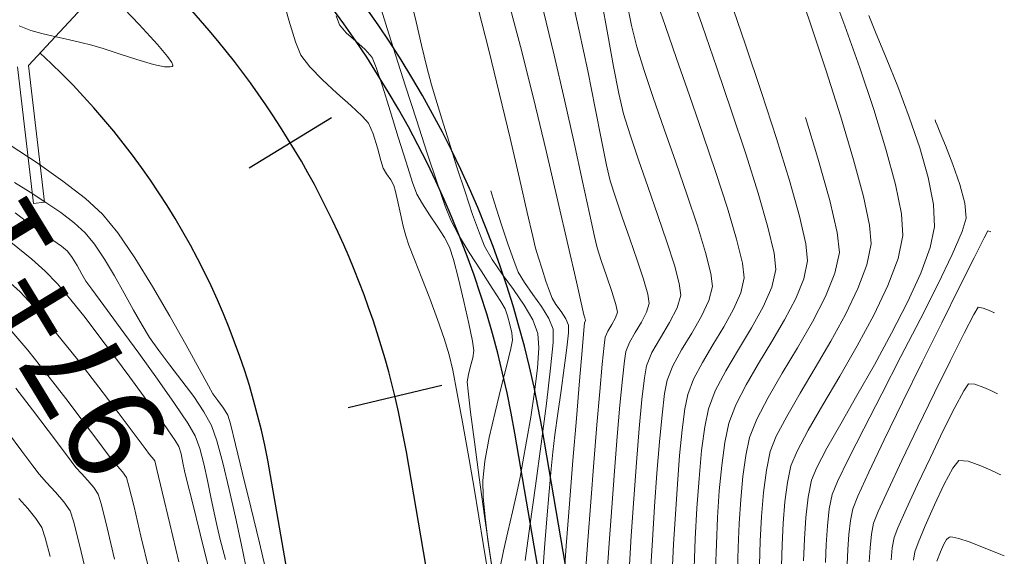
# Model space of a CAD drawing. Units: metres. Extents: x 769745 to 777694, y 8555200 to 8561404.
# Drawn here: x 772423 to 772459, y 8558840 to 8558859 of the extents above; entities that cross this region are included whole.
import ezdxf

# ---------------------------------------------------------------- set-up
doc = ezdxf.new("R2010")
doc.units = ezdxf.units.M
for name, color, linetype in [('ALCANTARILLAS', 160, 'Continuous'), ('ANCHO CARRETERA', 241, 'Continuous'), ('EJE_ESTACA', 7, 'Continuous'), ('EJE_LINEA', 5, 'Continuous'), ('EJE_TEXTO', 7, 'Continuous')]:
    doc.layers.add(name, color=color, linetype=linetype)
for name, color, linetype, lineweight in [('Cauce rio', 150, 'Continuous', 15), ('CUNETA', 1, 'Continuous', 30), ('SECTOR 1-CONT-MAJ', 30, 'Continuous', 9), ('SECTOR 1-CONT-MIN', 124, 'Continuous', 9)]:
    doc.layers.add(name, color=color, linetype=linetype, lineweight=lineweight)
doc.styles.get("Standard").update_dxf_attribs({"font": 'ARIAL.TTF', "height": 3})

# ---------------------------------------------------------------- blocks, each defined once
blk = doc.blocks.new('A$C20F279CB')
at = {"layer": 'Cauce rio'}
for p, q in [((38.427, 25.86), (46.309, 16.602)), ((46.309, 16.602), (51.309, 16.602)), ((51.309, 16.202), (51.309, 16.602)), ((51.309, 16.202), (46.309, 16.202))]:
    blk.add_line(p, q, dxfattribs=at)

msp = doc.modelspace()

# ---------------------------------------------------------------- linework, layer by layer
at = {"layer": 'ANCHO CARRETERA'}
for p, q in [((772444.43, 8558832.762), (772442.42, 8558844.437)), ((772434.575, 8558831.065), (772432.565, 8558842.74))]:
    msp.add_line(p, q, dxfattribs=at)
for radius, end in [(37, 47.4061), (27, 47.5124)]:
    msp.add_arc((772405.957, 8558838.157), radius, 9.7722, end, dxfattribs=at)
at = {"layer": 'CUNETA'}
msp.add_line((772443.445, 8558832.592), (772441.435, 8558844.267), dxfattribs=at)
msp.add_arc((772405.957, 8558838.157), 36, 9.7722, 47.414, dxfattribs=at)
at = {"layer": 'EJE_ESTACA'}
for p, q in [((772434.781, 8558855.713), (772431.792, 8558853.893)), ((772438.783, 8558846.001), (772435.378, 8558845.188))]:
    msp.add_line(p, q, dxfattribs=at)
at = {"layer": 'EJE_LINEA'}
msp.add_line((772439.503, 8558831.913), (772437.493, 8558843.588), dxfattribs=at)
msp.add_arc((772405.957, 8558838.157), 32, 9.7722, 65.75, dxfattribs=at)
at = {"layer": 'SECTOR 1-CONT-MAJ'}
for p, q in [((772444.57, 8558859.983, 1890), (772444.802, 8558858.724, 1890)), ((772444.802, 8558858.724, 1890), (772445.01, 8558857.572, 1890)), ((772445.01, 8558857.572, 1890), (772445.199, 8558856.595, 1890)), ((772445.199, 8558856.595, 1890), (772445.374, 8558855.862, 1890)), ((772445.374, 8558855.862, 1890), (772445.612, 8558855.102, 1890)), ((772445.612, 8558855.102, 1890), (772445.921, 8558854.189, 1890)), ((772445.921, 8558854.189, 1890), (772446.27, 8558853.191, 1890)), ((772446.27, 8558853.191, 1890), (772446.624, 8558852.176, 1890)), ((772440.564, 8558853.062, 1885), (772440.698, 8558852.629, 1885)), ((772440.698, 8558852.629, 1885), (772440.939, 8558851.866, 1885)), ((772446.624, 8558852.176, 1890), (772446.953, 8558851.21, 1890)), ((772440.939, 8558851.866, 1885), (772441.177, 8558851.141, 1885)), ((772441.177, 8558851.141, 1885), (772441.39, 8558850.532, 1885)), ((772446.953, 8558851.21, 1890), (772447.222, 8558850.362, 1890)), ((772441.39, 8558850.532, 1885), (772441.556, 8558850.117, 1885)), ((772447.222, 8558850.362, 1890), (772447.4, 8558849.698, 1890)), ((772441.556, 8558850.117, 1885), (772441.78, 8558849.734, 1885)), ((772441.78, 8558849.734, 1885), (772442.083, 8558849.306, 1885)), ((772447.4, 8558849.698, 1890), (772447.454, 8558849.285, 1890)), ((772442.083, 8558849.306, 1885), (772442.401, 8558848.862, 1885)), ((772447.454, 8558849.285, 1890), (772447.323, 8558848.817, 1890)), ((772442.401, 8558848.862, 1885), (772442.67, 8558848.431, 1885)), ((772447.323, 8558848.817, 1890), (772447.049, 8558848.284, 1890)), ((772442.67, 8558848.431, 1885), (772442.826, 8558848.042, 1885)), ((772447.049, 8558848.284, 1890), (772446.716, 8558847.729, 1890)), ((772423.106, 8558848.042, 1875), (772423.752, 8558847.278, 1875)), ((772442.826, 8558848.042, 1885), (772442.82, 8558847.565, 1885)), ((772442.82, 8558847.565, 1885), (772442.73, 8558846.624, 1885)), ((772446.716, 8558847.729, 1890), (772446.407, 8558847.193, 1890)), ((772423.752, 8558847.278, 1875), (772424.444, 8558846.416, 1875)), ((772446.407, 8558847.193, 1890), (772446.207, 8558846.716, 1890)), ((772446.207, 8558846.716, 1890), (772446.133, 8558846.275, 1890)), ((772424.444, 8558846.416, 1875), (772425.131, 8558845.53, 1875)), ((772442.73, 8558846.624, 1885), (772442.579, 8558845.352, 1885)), ((772446.133, 8558846.275, 1890), (772446.044, 8558845.489, 1890)), ((772425.131, 8558845.53, 1875), (772425.764, 8558844.696, 1875)), ((772442.579, 8558845.352, 1885), (772442.389, 8558843.885, 1885)), ((772446.044, 8558845.489, 1890), (772445.946, 8558844.44, 1890)), ((772425.764, 8558844.696, 1875), (772426.292, 8558843.99, 1875)), ((772445.946, 8558844.44, 1890), (772445.845, 8558843.212, 1890)), ((772426.292, 8558843.99, 1875), (772426.666, 8558843.487, 1875)), ((772442.389, 8558843.885, 1885), (772442.181, 8558842.355, 1885)), ((772426.666, 8558843.487, 1875), (772426.834, 8558843.262, 1875)), ((772426.834, 8558843.262, 1875), (772427.003, 8558843.075, 1875)), ((772445.845, 8558843.212, 1890), (772445.745, 8558841.887, 1890)), ((772427.003, 8558843.075, 1875), (772427.195, 8558842.863, 1875)), ((772427.195, 8558842.863, 1875), (772427.337, 8558842.663, 1875)), ((772427.337, 8558842.663, 1875), (772427.424, 8558842.346, 1875)), ((772427.424, 8558842.346, 1875), (772427.608, 8558841.597, 1875)), ((772442.181, 8558842.355, 1885), (772441.977, 8558840.899, 1885)), ((772445.745, 8558841.887, 1890), (772445.654, 8558840.549, 1890)), ((772427.608, 8558841.597, 1875), (772427.861, 8558840.539, 1875)), ((772441.977, 8558840.899, 1885), (772441.8, 8558839.649, 1885)), ((772427.861, 8558840.539, 1875), (772428.154, 8558839.295, 1875)), ((772445.654, 8558840.549, 1890), (772445.575, 8558839.281, 1890))]:
    msp.add_line(p, q, dxfattribs=at)
at = {"layer": 'SECTOR 1-CONT-MAJ', "flags": 128}
for points, elevation in [([(772451.975, 8558855.723), (772452.43, 8558854.245), (772452.86, 8558852.72), (772453.132, 8558851.55), (772453.209, 8558850.832), (772453.047, 8558850.079), (772452.703, 8558849.226), (772452.231, 8558848.311), (772451.689, 8558847.372), (772451.133, 8558846.445), (772450.621, 8558845.57), (772450.208, 8558844.782), (772449.952, 8558844.12), (772449.812, 8558843.465), (772449.705, 8558842.699), (772449.627, 8558841.861), (772449.571, 8558840.989), (772449.533, 8558840.123), (772449.509, 8558839.302)], 1895), ([(772423.111, 8558854.728), (772424.089, 8558854.079), (772425.028, 8558853.418), (772425.848, 8558852.783), (772426.469, 8558852.213), (772427.015, 8558851.54), (772427.632, 8558850.634), (772428.279, 8558849.593), (772428.913, 8558848.511), (772429.491, 8558847.484), (772429.972, 8558846.61), (772430.312, 8558845.983), (772430.47, 8558845.701), (772430.649, 8558845.458), (772430.857, 8558845.183), (772431.013, 8558844.93), (772431.104, 8558844.605), (772431.293, 8558843.859), (772431.549, 8558842.811), (772431.847, 8558841.58), (772432.158, 8558840.286), (772432.454, 8558839.046)], 1880), ([(772458.71, 8558851.579), (772458.706, 8558851.581), (772458.684, 8558851.589), (772458.637, 8558851.606), (772458.594, 8558851.618), (772458.461, 8558851.355), (772458.101, 8558850.638), (772457.571, 8558849.576), (772456.924, 8558848.276), (772456.217, 8558846.847), (772455.505, 8558845.395), (772454.841, 8558844.029), (772454.282, 8558842.857), (772453.882, 8558841.986), (772453.697, 8558841.525), (772453.612, 8558841.1), (772453.554, 8558840.593), (772453.517, 8558840.048), (772453.495, 8558839.507)], 1900)]:
    msp.add_lwpolyline(points, dxfattribs=dict(at, elevation=elevation))
at = {"layer": 'SECTOR 1-CONT-MIN', "flags": 128}
for points, elevation in [([(772451.486, 8558861.102), (772452.112, 8558859.268), (772452.713, 8558857.46), (772453.26, 8558855.745), (772453.725, 8558854.189), (772454.082, 8558852.858), (772454.303, 8558851.82), (772454.359, 8558851.141), (772454.207, 8558850.384), (772453.881, 8558849.516), (772453.428, 8558848.577), (772452.896, 8558847.606), (772452.333, 8558846.64), (772451.784, 8558845.718), (772451.298, 8558844.878), (772450.921, 8558844.16), (772450.701, 8558843.601), (772450.56, 8558842.923), (772450.458, 8558842.121), (772450.386, 8558841.248), (772450.339, 8558840.355), (772450.31, 8558839.496)], 1896), ([(772432.952, 8558860.266), (772433.224, 8558859.262), (772433.465, 8558858.472), (772433.663, 8558857.993), (772433.987, 8558857.567), (772434.45, 8558857.091), (772434.973, 8558856.607), (772435.478, 8558856.156), (772435.885, 8558855.78), (772436.116, 8558855.519), (772436.286, 8558855.129), (772436.44, 8558854.628), (772436.566, 8558854.165), (772436.652, 8558853.889), (772436.772, 8558853.686), (772436.924, 8558853.46), (772437.039, 8558853.255), (772437.099, 8558853.042), (772437.181, 8558852.671), (772437.277, 8558852.225), (772437.377, 8558851.783), (772437.469, 8558851.427), (772437.585, 8558851.099), (772437.79, 8558850.569), (772438.051, 8558849.9), (772438.339, 8558849.156), (772438.622, 8558848.402), (772438.869, 8558847.701), (772439.048, 8558847.117), (772439.177, 8558846.556), (772439.343, 8558845.712), (772439.534, 8558844.672), (772439.736, 8558843.522), (772439.937, 8558842.346), (772440.124, 8558841.231), (772440.282, 8558840.262), (772440.401, 8558839.525)], 1881), ([(772443.435, 8558860.343), (772443.769, 8558858.874), (772444.075, 8558857.421), (772444.346, 8558856.069), (772444.577, 8558854.898), (772444.762, 8558853.991), (772444.894, 8558853.432), (772445.082, 8558852.833), (772445.33, 8558852.109), (772445.604, 8558851.326), (772445.872, 8558850.554), (772446.099, 8558849.859), (772446.254, 8558849.31), (772446.303, 8558848.976), (772446.215, 8558848.658), (772446.029, 8558848.298), (772445.803, 8558847.922), (772445.594, 8558847.558), (772445.459, 8558847.235), (772445.406, 8558846.898), (772445.333, 8558846.225), (772445.245, 8558845.287), (772445.147, 8558844.153), (772445.046, 8558842.894), (772444.946, 8558841.578), (772444.854, 8558840.277), (772444.775, 8558839.059)], 1889), ([(772447.731, 8558860.485), (772448.226, 8558859.073), (772448.76, 8558857.534), (772449.299, 8558855.951), (772449.811, 8558854.405), (772450.261, 8558852.977), (772450.616, 8558851.748), (772450.842, 8558850.799), (772450.907, 8558850.213), (772450.759, 8558849.571), (772450.444, 8558848.853), (772450.02, 8558848.088), (772449.549, 8558847.307), (772449.091, 8558846.539), (772448.706, 8558845.813), (772448.454, 8558845.159), (772448.321, 8558844.502), (772448.209, 8558843.637), (772448.116, 8558842.63), (772448.041, 8558841.544), (772447.981, 8558840.442), (772447.935, 8558839.389)], 1893), ([(772452.865, 8558860.518), (772453.405, 8558859.048), (772453.947, 8558857.523), (772454.456, 8558856.011), (772454.901, 8558854.58), (772455.247, 8558853.298), (772455.462, 8558852.232), (772455.51, 8558851.45), (772455.339, 8558850.608), (772454.97, 8558849.624), (772454.459, 8558848.55), (772453.859, 8558847.436), (772453.226, 8558846.335), (772452.614, 8558845.297), (772452.078, 8558844.375), (772451.672, 8558843.619), (772451.45, 8558843.082), (772451.326, 8558842.484), (772451.235, 8558841.777), (772451.172, 8558841.007), (772451.131, 8558840.22), (772451.105, 8558839.462)], 1897), ([(772423.442, 8558859.049), (772423.867, 8558858.886), (772424.261, 8558858.772), (772424.724, 8558858.66), (772425.212, 8558858.551), (772425.678, 8558858.449), (772426.079, 8558858.357), (772426.491, 8558858.232), (772427.069, 8558858.04), (772427.713, 8558857.829), (772428.321, 8558857.652), (772428.712, 8558857.57), (772428.917, 8558857.559), (772428.998, 8558857.583), (772429.02, 8558857.606), (772429.023, 8558857.63), (772428.985, 8558857.718), (772428.827, 8558857.939), (772428.458, 8558858.377), (772427.797, 8558859.1), (772426.989, 8558859.948)], 1881), ([(772437.659, 8558859.986), (772437.849, 8558859.202), (772438.045, 8558858.357), (772438.235, 8558857.557), (772438.405, 8558856.913), (772438.561, 8558856.394), (772438.78, 8558855.676), (772439.043, 8558854.83), (772439.33, 8558853.923), (772439.622, 8558853.024), (772439.899, 8558852.201), (772440.142, 8558851.524), (772440.33, 8558851.06), (772440.603, 8558850.579), (772440.972, 8558850.045), (772441.38, 8558849.484), (772441.77, 8558848.921), (772442.085, 8558848.381), (772442.269, 8558847.892), (772442.303, 8558847.367), (772442.255, 8558846.631), (772442.148, 8558845.767), (772442.006, 8558844.856), (772441.855, 8558843.982), (772441.717, 8558843.227), (772441.619, 8558842.674), (772441.505, 8558842.101), (772441.348, 8558841.418), (772441.175, 8558840.696), (772441.014, 8558840.003), (772440.893, 8558839.409)], 1884), ([(772441.175, 8558860.037), (772441.634, 8558858.303), (772442.105, 8558856.423), (772442.567, 8558854.514), (772442.996, 8558852.691), (772443.37, 8558851.07), (772443.666, 8558849.766), (772443.861, 8558848.895), (772443.933, 8558848.571), (772443.972, 8558848.452), (772444.001, 8558848.357), (772443.961, 8558848.274), (772443.937, 8558848.004), (772443.874, 8558847.268), (772443.78, 8558846.168), (772443.666, 8558844.806), (772443.541, 8558843.285), (772443.415, 8558841.708), (772443.296, 8558840.177), (772443.195, 8558838.795)], 1887), ([(772445.485, 8558859.958), (772445.662, 8558859.066), (772445.854, 8558858.292), (772446.111, 8558857.469), (772446.455, 8558856.452), (772446.853, 8558855.307), (772447.274, 8558854.105), (772447.686, 8558852.911), (772448.057, 8558851.795), (772448.355, 8558850.825), (772448.548, 8558850.069), (772448.605, 8558849.594), (772448.477, 8558849.085), (772448.205, 8558848.511), (772447.852, 8558847.904), (772447.483, 8558847.295), (772447.163, 8558846.715), (772446.956, 8558846.197), (772446.867, 8558845.712), (772446.774, 8558844.94), (772446.679, 8558843.952), (772446.587, 8558842.818), (772446.501, 8558841.609), (772446.424, 8558840.393), (772446.359, 8558839.243)], 1891), ([(772446.549, 8558860.046), (772446.883, 8558859.068), (772447.302, 8558857.87), (772447.771, 8558856.528), (772448.257, 8558855.123), (772448.727, 8558853.733), (772449.145, 8558852.437), (772449.479, 8558851.314), (772449.694, 8558850.443), (772449.756, 8558849.904), (772449.632, 8558849.367), (772449.369, 8558848.766), (772449.014, 8558848.127), (772448.621, 8558847.474), (772448.238, 8558846.832), (772447.916, 8558846.225), (772447.705, 8558845.678), (772447.601, 8558845.149), (772447.503, 8558844.392), (772447.412, 8558843.465), (772447.33, 8558842.425), (772447.257, 8558841.33), (772447.194, 8558840.238), (772447.143, 8558839.206)], 1892), ([(772449.218, 8558860.074), (772449.805, 8558858.364), (772450.385, 8558856.636), (772450.925, 8558854.97), (772451.395, 8558853.446), (772451.761, 8558852.144), (772451.993, 8558851.143), (772452.058, 8558850.522), (772451.92, 8558849.874), (772451.625, 8558849.155), (772451.221, 8558848.387), (772450.754, 8558847.595), (772450.272, 8558846.801), (772449.821, 8558846.029), (772449.449, 8558845.3), (772449.203, 8558844.639), (772449.054, 8558843.937), (772448.939, 8558843.101), (772448.852, 8558842.175), (772448.79, 8558841.206), (772448.746, 8558840.24), (772448.716, 8558839.323)], 1894), ([(772436.596, 8558859.616), (772436.802, 8558858.958), (772437.102, 8558858.004), (772437.465, 8558856.862), (772437.859, 8558855.636), (772438.251, 8558854.431), (772438.61, 8558853.354), (772438.905, 8558852.51), (772439.104, 8558852.003), (772439.388, 8558851.468), (772439.776, 8558850.826), (772440.204, 8558850.157), (772440.607, 8558849.539), (772440.919, 8558849.053), (772441.077, 8558848.778), (772441.167, 8558848.524), (772441.253, 8558848.218), (772441.317, 8558847.909), (772441.344, 8558847.643), (772441.288, 8558847.338), (772441.14, 8558846.741), (772440.937, 8558845.944), (772440.713, 8558845.036), (772440.503, 8558844.109), (772440.344, 8558843.253), (772440.271, 8558842.559), (772440.284, 8558841.96), (772440.35, 8558841.22), (772440.455, 8558840.386), (772440.588, 8558839.51)], 1883), ([(772440.096, 8558859.677), (772440.483, 8558858.174), (772440.877, 8558856.57), (772441.256, 8558854.979), (772441.598, 8558853.512), (772441.881, 8558852.283), (772442.084, 8558851.404), (772442.186, 8558850.989), (772442.291, 8558850.639), (772442.421, 8558850.219), (772442.559, 8558849.792), (772442.685, 8558849.422), (772442.783, 8558849.174), (772442.922, 8558848.943), (772443.108, 8558848.685), (772443.282, 8558848.425), (772443.384, 8558848.191), (772443.378, 8558847.912), (772443.318, 8558847.369), (772443.223, 8558846.646), (772443.107, 8558845.825), (772442.989, 8558844.986), (772442.884, 8558844.212), (772442.81, 8558843.584), (772442.753, 8558842.981), (772442.68, 8558842.149), (772442.597, 8558841.166), (772442.512, 8558840.111), (772442.431, 8558839.064)], 1886), ([(772442.47, 8558859.586), (772442.862, 8558857.987), (772443.238, 8558856.364), (772443.586, 8558854.807), (772443.89, 8558853.403), (772444.139, 8558852.242), (772444.318, 8558851.412), (772444.414, 8558851.002), (772444.562, 8558850.542), (772444.757, 8558849.981), (772444.952, 8558849.416), (772445.1, 8558848.945), (772445.152, 8558848.667), (772445.085, 8558848.454), (772444.95, 8558848.213), (772444.805, 8558847.97), (772444.71, 8558847.754), (772444.671, 8558847.458), (772444.604, 8558846.775), (772444.514, 8558845.786), (772444.409, 8558844.572), (772444.296, 8558843.211), (772444.184, 8558841.784), (772444.079, 8558840.372), (772443.988, 8558839.054)], 1888), ([(772434.948, 8558859.416), (772435.07, 8558859.094), (772435.314, 8558858.804), (772435.655, 8558858.5), (772435.998, 8558858.197), (772436.246, 8558857.908), (772436.394, 8558857.545), (772436.624, 8558856.858), (772436.904, 8558855.971), (772437.201, 8558855.011), (772437.484, 8558854.103), (772437.72, 8558853.372), (772437.878, 8558852.946), (772438.075, 8558852.59), (772438.337, 8558852.191), (772438.617, 8558851.777), (772438.873, 8558851.377), (772439.058, 8558851.017), (772439.202, 8558850.569), (772439.387, 8558849.867), (772439.583, 8558849.048), (772439.76, 8558848.25), (772439.89, 8558847.61), (772439.94, 8558847.266), (772439.906, 8558847.005), (772439.826, 8558846.701), (772439.744, 8558846.397), (772439.702, 8558846.135), (772439.733, 8558845.791), (772439.824, 8558845.03), (772439.962, 8558843.952), (772440.135, 8558842.66), (772440.331, 8558841.256), (772440.536, 8558839.841), (772440.738, 8558838.518)], 1882), ([(772454.275, 8558859.427), (772454.526, 8558858.817), (772454.906, 8558857.897), (772455.326, 8558856.853), (772455.746, 8558855.743), (772456.128, 8558854.622), (772456.433, 8558853.547), (772456.624, 8558852.574), (772456.661, 8558851.759), (772456.506, 8558851.008), (772456.165, 8558850.08), (772455.683, 8558849.027), (772455.106, 8558847.901), (772454.48, 8558846.755), (772453.849, 8558845.642), (772453.261, 8558844.614), (772452.759, 8558843.723), (772452.39, 8558843.022), (772452.199, 8558842.563), (772452.076, 8558841.948), (772451.992, 8558841.214), (772451.939, 8558840.424), (772451.907, 8558839.641)], 1898), ([(772456.683, 8558855.639), (772456.701, 8558855.586), (772456.753, 8558855.448), (772456.865, 8558855.173), (772457.058, 8558854.707), (772457.329, 8558854.022), (772457.583, 8558853.299), (772457.762, 8558852.621), (772457.812, 8558852.069), (772457.666, 8558851.588), (772457.304, 8558850.758), (772456.778, 8558849.666), (772456.141, 8558848.401), (772455.446, 8558847.048), (772454.746, 8558845.696), (772454.094, 8558844.432), (772453.541, 8558843.344), (772453.142, 8558842.519), (772452.948, 8558842.044), (772452.844, 8558841.524), (772452.773, 8558840.904), (772452.728, 8558840.236), (772452.701, 8558839.574)], 1899), ([(772423.269, 8558853.368), (772423.835, 8558853.013), (772424.409, 8558852.645), (772424.956, 8558852.273), (772425.441, 8558851.904), (772425.831, 8558851.546), (772426.173, 8558851.124), (772426.531, 8558850.587), (772426.894, 8558849.98), (772427.25, 8558849.348), (772427.588, 8558848.734), (772427.898, 8558848.185), (772428.167, 8558847.744), (772428.503, 8558847.27), (772428.911, 8558846.737), (772429.349, 8558846.17), (772429.774, 8558845.599), (772430.145, 8558845.05), (772430.419, 8558844.55), (772430.616, 8558843.994), (772430.835, 8558843.189), (772431.064, 8558842.233), (772431.289, 8558841.224), (772431.495, 8558840.262), (772431.67, 8558839.444)], 1879), ([(772423.291, 8558852.272), (772423.897, 8558851.802), (772424.178, 8558851.586), (772424.418, 8558851.427), (772424.702, 8558851.248), (772424.979, 8558851.061), (772425.193, 8558850.879), (772425.365, 8558850.649), (772425.541, 8558850.352), (772425.711, 8558850.045), (772425.864, 8558849.787), (772426.073, 8558849.497), (772426.511, 8558848.902), (772427.103, 8558848.097), (772427.777, 8558847.174), (772428.46, 8558846.226), (772429.078, 8558845.348), (772429.557, 8558844.631), (772429.824, 8558844.171), (772429.995, 8558843.709), (772430.146, 8558843.156), (772430.28, 8558842.555), (772430.402, 8558841.949), (772430.514, 8558841.379), (772430.622, 8558840.888), (772430.741, 8558840.41), (772430.923, 8558839.684)], 1878), ([(772423.133, 8558851.204), (772423.905, 8558850.581), (772424.389, 8558850.155), (772424.825, 8558849.689), (772425.317, 8558849.107), (772425.831, 8558848.463), (772426.335, 8558847.808), (772426.796, 8558847.195), (772427.181, 8558846.676), (772427.457, 8558846.305), (772427.752, 8558845.906), (772428.113, 8558845.41), (772428.491, 8558844.883), (772428.836, 8558844.393), (772429.098, 8558844.007), (772429.23, 8558843.791), (772429.316, 8558843.518), (772429.385, 8558843.193), (772429.444, 8558842.908), (772429.531, 8558842.558), (772429.73, 8558841.753), (772430.009, 8558840.624), (772430.336, 8558839.303)], 1877), ([(772422.883, 8558849.928), (772423.472, 8558849.394), (772424.08, 8558848.741), (772424.799, 8558847.891), (772425.57, 8558846.93), (772426.335, 8558845.944), (772427.036, 8558845.021), (772427.615, 8558844.249), (772428.011, 8558843.713), (772428.168, 8558843.5), (772428.271, 8558843.387), (772428.363, 8558843.268), (772428.442, 8558842.953), (772428.635, 8558842.143), (772428.911, 8558840.979), (772429.235, 8558839.602)], 1876), ([(772458.831, 8558848.639), (772458.812, 8558848.647), (772458.752, 8558848.675), (772458.625, 8558848.734), (772458.431, 8558848.813), (772458.246, 8558848.838), (772458.091, 8558848.575), (772457.738, 8558847.896), (772457.245, 8558846.913), (772456.665, 8558845.74), (772456.057, 8558844.491), (772455.475, 8558843.28), (772454.975, 8558842.219), (772454.613, 8558841.423), (772454.446, 8558841.005), (772454.37, 8558840.601), (772454.322, 8558840.115), (772454.295, 8558839.605)], 1901), ([(772458.953, 8558845.7), (772458.928, 8558845.709), (772458.855, 8558845.742), (772458.702, 8558845.814), (772458.45, 8558845.929), (772458.13, 8558846.045), (772457.898, 8558846.058), (772457.727, 8558845.81), (772457.404, 8558845.208), (772456.981, 8558844.364), (772456.511, 8558843.392), (772456.044, 8558842.405), (772455.635, 8558841.516), (772455.334, 8558840.839), (772455.195, 8558840.486), (772455.13, 8558840.116), (772455.095, 8558839.671)], 1902), ([(772423.318, 8558845.9), (772423.928, 8558845.113), (772424.494, 8558844.368), (772424.972, 8558843.729), (772425.322, 8558843.26), (772425.501, 8558843.024), (772425.696, 8558842.804), (772425.931, 8558842.553), (772426.152, 8558842.295), (772426.311, 8558842.058), (772426.424, 8558841.673), (772426.633, 8558840.837), (772426.905, 8558839.698)], 1874), ([(772423.016, 8558844.315), (772423.538, 8558843.62), (772423.939, 8558843.084), (772424.167, 8558842.786), (772424.437, 8558842.483), (772424.76, 8558842.136), (772425.066, 8558841.78), (772425.285, 8558841.452), (772425.406, 8558841.072), (772425.6, 8558840.317), (772425.843, 8558839.309)], 1873), ([(772459.074, 8558842.76), (772459.038, 8558842.774), (772458.933, 8558842.821), (772458.712, 8558842.926), (772458.347, 8558843.091), (772457.885, 8558843.258), (772457.55, 8558843.277), (772457.332, 8558843.006), (772457.016, 8558842.418), (772456.66, 8558841.666), (772456.323, 8558840.905), (772456.065, 8558840.288), (772455.944, 8558839.967), (772455.897, 8558839.662)], 1903), ([(772423.423, 8558841.899), (772423.753, 8558841.536), (772424.047, 8558841.177), (772424.259, 8558840.847), (772424.387, 8558840.472), (772424.568, 8558839.797)], 1872), ([(772459.196, 8558839.82), (772459.158, 8558839.834), (772459.051, 8558839.876), (772458.824, 8558839.968), (772458.441, 8558840.123), (772457.92, 8558840.324), (772457.546, 8558840.448), (772457.331, 8558840.499), (772457.233, 8558840.504), (772457.202, 8558840.497), (772457.169, 8558840.478), (772457.102, 8558840.408), (772457, 8558840.244), (772456.874, 8558839.965), (772456.75, 8558839.629)], 1904)]:
    msp.add_lwpolyline(points, dxfattribs=dict(at, elevation=elevation))

# ---------------------------------------------------------------- block references
at = {"layer": 'ALCANTARILLAS', "rotation": 276.7070296959677}
msp.add_blockref('A$C20F279CB', (772401.879, 8558901.67), dxfattribs=at)

# ---------------------------------------------------------------- texts
at = {"layer": 'EJE_TEXTO'}
msp.add_text('97+100', height=3.5, rotation=121.3454, dxfattribs=at).set_placement((772429.062, 8558844.105))

doc.saveas('drawing.dxf')
